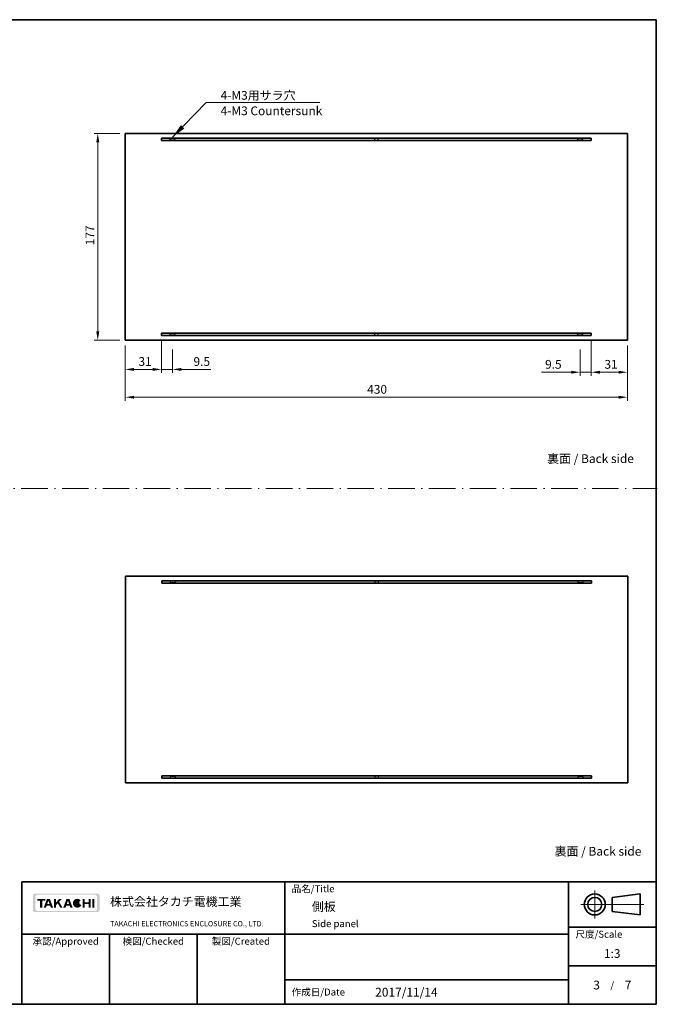
# Model space of a CAD drawing. Units: millimetres. Extents: x 72 to 9516, y 40 to 1445.
# Drawn here: x 4631 to 5177, y 40 to 883 of the extents above; entities that cross this region are included whole.
import ezdxf
from ezdxf.enums import TextEntityAlignment as Align

# ---------------------------------------------------------------- set-up
doc = ezdxf.new("R2010")
doc.units = ezdxf.units.MM
doc.header["$LTSCALE"] = 5
for name, pattern in [('CHAIN', [0.3543, 0.2362, -0.0295, 0.0591, -0.0295]), ('DASH_DOT', [0.37, 0.24, -0.06, 0.01, -0.06]), ('DASHED', [0.2067, 0.1654, -0.0413])]:
    doc.linetypes.add(name, pattern=pattern)
doc.layers.get('Defpoints').update_dxf_attribs({"lineweight": 25})
for name, color, linetype, lineweight in [('Border (ISO)', 7, 'Continuous', 35), ('Dimension (ISO)', 7, 'Continuous', 18), ('Dimension (ISO) @ 1', 7, 'Continuous', 18), ('Hidden (ISO)', 7, 'DASHED', 18), ('Sketch Geometry (ISO)', 7, 'Continuous', 18), ('Symbol (ISO)', 7, 'Continuous', 18), ('Title (ISO)', 7, 'Continuous', 35), ('Visible (ISO)', 7, 'Continuous', 35)]:
    doc.layers.add(name, color=color, linetype=linetype, lineweight=lineweight)
doc.layers.add('Hatch (ISO)', color=1, linetype='Continuous', lineweight=18, true_color=0xff0000)
doc.styles.add('Note Text (TK)', font='txt')
doc.styles.add('文字スタイル67', font='arial.ttf')
doc.dimstyles.new('Default - Method 1b (TK)', dxfattribs={"dimscale": 5, "dimtxt": 2.5, "dimasz": 2.5, "dimexe": 1, "dimexo": 1.5, "dimgap": 1, "dimtad": 1, "dimtoh": 1, "dimrnd": 1e-08, "dimdsep": 46, "dimtxsty": 'Note Text (TK)', "dimcen": 0.09, "dimdle": 5, "dimclrd": 100, "dimclre": 100, "dimclrt": 7, "dimadec": 1, "dimazin": 1, "dimtfac": 1, "dimtmove": 0, "dimatfit": 3, "dimfxl": 0, "dimtolj": 1, "dimlwd": -1, "dimlwe": -1, "dimarcsym": 0})
doc.dimstyles.new('Default - Method 1b (TK)$7', dxfattribs={"dimscale": 5, "dimtxt": 2.5, "dimasz": 2.5, "dimexe": 1, "dimexo": 1.5, "dimgap": 1, "dimtad": 1, "dimtoh": 1, "dimrnd": 1e-08, "dimdsep": 46, "dimtxsty": 'Note Text (TK)', "dimcen": 0.09, "dimdle": 5, "dimclrd": 256, "dimclre": 100, "dimclrt": 7, "dimadec": 1, "dimazin": 1, "dimtfac": 1, "dimtmove": 0, "dimatfit": 3, "dimfxl": 0, "dimtolj": 1, "dimlwd": -1, "dimlwe": -1, "dimarcsym": 0})

# ---------------------------------------------------------------- blocks, each defined once
blk = doc.blocks.new('図面枠 tk図枠')
at = {"layer": 'Border (ISO)'}
for p, q in [((14.5, 289), (405.5, 289)), ((14.5, 289), (14.5, 8)), ((405.5, 289), (405.5, 8)), ((14.5, 8), (405.5, 8))]:
    blk.add_line(p, q, dxfattribs=at)
blk = doc.blocks.new('表題欄 tk表題欄')
at = {"layer": 'Hatch (ISO)'}
h = blk.add_hatch(color=256, dxfattribs=at)
edge = h.paths.add_edge_path(flags=0)
edge.add_arc((95.58, 236.3), 0.596, 270, 360)
edge.add_line((96.17, 236.3), (96.17, 239.71))
edge.add_arc((95.58, 239.71), 0.596, 0, 90)
edge.add_line((95.58, 240.31), (79.14, 240.31))
edge.add_arc((79.14, 239.71), 0.596, 90, 180)
edge.add_line((78.54, 239.71), (78.54, 236.3))
edge.add_arc((79.14, 236.3), 0.596, 180, 270)
edge.add_line((79.14, 235.7), (95.58, 235.7))
edge = h.paths.add_edge_path()
edge.add_line((77.84, 239.96), (77.84, 236.05))
edge.add_arc((78.54, 236.05), 0.702, 180, 270)
edge.add_line((78.54, 235.35), (96.17, 235.35))
edge.add_arc((96.17, 236.05), 0.702, 270, 360)
edge.add_line((96.87, 236.05), (96.87, 239.96))
edge.add_arc((96.17, 239.96), 0.702, 0, 90)
edge.add_line((96.17, 240.66), (78.54, 240.66))
edge.add_arc((78.54, 239.96), 0.702, 90, 180)
for points in [[(79.07, 239.15), (79.07, 238.66), (79.92, 238.66), (79.92, 236.66), (80.51, 236.66), (80.51, 238.66), (81.36, 238.66), (81.36, 239.15)], [(85.68, 236.66), (84.94, 237.89), (84.42, 237.32), (84.42, 236.66), (83.9, 236.66), (83.9, 239.15), (84.42, 239.15), (84.42, 238.1), (85.39, 239.15), (86.11, 239.15), (85.32, 238.3), (86.3, 236.66)], [(92.09, 239.15), (92.09, 236.66), (92.61, 236.66), (92.61, 237.66), (93.77, 237.66), (93.77, 236.66), (94.29, 236.66), (94.29, 239.15), (93.77, 239.15), (93.77, 238.15), (92.61, 238.15), (92.61, 239.15)], [(94.84, 239.15), (94.84, 236.66), (95.36, 236.66), (95.36, 239.15)]]:
    blk.add_hatch(color=256, dxfattribs=at).paths.add_polyline_path(points)
h = blk.add_hatch(color=256, dxfattribs=at)
h.paths.add_polyline_path([(82.59, 237.71), (81.95, 237.71), (82.27, 238.58)], flags=0)
h.paths.add_polyline_path([(82.78, 237.2), (81.76, 237.2), (81.57, 236.66), (80.95, 236.66), (81.86, 239.15), (82.68, 239.15), (83.59, 236.66), (82.98, 236.66)])
h = blk.add_hatch(color=256, dxfattribs=at)
h.paths.add_polyline_path([(87.53, 237.71), (88.16, 237.71), (87.85, 238.58)], flags=0)
h.paths.add_polyline_path([(87.14, 236.66), (87.34, 237.2), (88.35, 237.2), (88.55, 236.66), (89.17, 236.66), (88.25, 239.15), (87.44, 239.15), (86.52, 236.66)])
h = blk.add_hatch(color=256, dxfattribs=at)
edge = h.paths.add_edge_path()
edge.add_arc((90.52, 237.9), 1.27, 38.5505, 336.582)
edge.add_line((91.69, 237.4), (91.17, 237.62))
edge.add_ellipse((90.52, 237.9), major_axis=(0, -0.8), ratio=0.867347, start_angle=124.651, end_angle=429.4109, ccw=False)
edge.add_line((91.09, 238.36), (91.52, 238.7))
at = {"layer": 'Title (ISO)'}
for p, q in [((74.71, 244.05), (255.71, 244.05)), ((74.71, 209.05), (74.71, 244.05)), ((149.71, 244.05), (149.71, 209.05)), ((230.71, 244.05), (230.71, 209.05)), ((255.71, 244.05), (255.71, 209.05)), ((243.21, 239.55), (251.21, 240.55)), ((243.21, 239.55), (243.21, 235.55)), ((251.21, 234.55), (251.21, 240.55)), ((243.21, 235.55), (251.21, 234.55)), ((230.71, 231.05), (255.71, 231.05)), ((74.71, 229.05), (230.71, 229.05)), ((99.71, 229.05), (99.71, 209.05)), ((124.71, 229.05), (124.71, 209.05)), ((230.71, 220.05), (255.71, 220.05)), ((149.71, 216.05), (230.71, 216.05)), ((255.71, 209.05), (74.71, 209.05))]:
    blk.add_line(p, q, dxfattribs=at)
at = {"layer": 'Title (ISO)', "color": 4, "linetype": 'CHAIN', "lineweight": 18, "ltscale": 8.88956, "true_color": 0x00ffff}
blk.add_line((238.21, 241.55), (238.21, 233.55), dxfattribs=at)
at = {"layer": 'Title (ISO)', "color": 4, "linetype": 'CHAIN', "lineweight": 18, "ltscale": 20.001633, "true_color": 0x00ffff}
blk.add_line((252.21, 237.55), (234.21, 237.55), dxfattribs=at)
at = {"layer": 'Title (ISO)'}
for radius in [3, 2]:
    blk.add_circle((238.21, 237.55), radius, dxfattribs=at)
at = {"layer": 'Title (ISO)', "color": 1, "true_color": 0xff0000, "char_height": 2, "line_spacing_factor": 1.5, "style": 'Note Text (TK)'}
for s, insert, attachment_point in [('\\fＭＳ Ｐゴシック|b0|i0;\\H2.0000;品名/Title', (151.71, 242.05), 4), ('\\fＭＳ Ｐゴシック|b0|i0;\\H2.0000;承認/Approved', (87.21, 227.05), 5), ('\\fＭＳ Ｐゴシック|b0|i0;\\H2.0000;検図/Checked', (112.21, 227.05), 5), ('\\fＭＳ Ｐゴシック|b0|i0;\\H2.0000;製図/Created', (137.21, 227.05), 5), ('\\fＭＳ Ｐゴシック|b0|i0;\\H2.0000;尺度/Scale', (232.71, 229.05), 4), ('\\fＭＳ Ｐゴシック|b0|i0;\\H2.0000;作成日/Date', (151.71, 212.55), 4)]:
    blk.add_mtext(s, dxfattribs=dict(at, insert=insert, attachment_point=attachment_point))
at = {"layer": 'Title (ISO)', "color": 7, "line_spacing_factor": 1.5, "style": 'Note Text (TK)'}
for s, insert, char_height, attachment_point in [('株式会社タカチ電機工業', (99.87, 238.05), 2.5, 4), ('\\fArial|b0|i0;\\H1.4986;TAKACHI ELECTRONICS ENCLOSURE CO., LTD.', (99.87, 232.05), 1.4986, 4), ('\\fＭＳ Ｐゴシック|b0|i0;\\H2.0000;/', (243.21, 214.55), 2, 5)]:
    blk.add_mtext(s, dxfattribs=dict(at, insert=insert, char_height=char_height, attachment_point=attachment_point))
at = {"layer": 'Title (ISO)', "color": 7}
for tag, p, height, style in [('<品名>_001', (157.37, 235.77), 2.5, 'Note Text (TK)'), ('<Title>_001', (157.71, 230.55), 2, '文字スタイル67'), ('作成日_001', (175.55, 211.26), 2.5, 'Note Text (TK)'), ('<ページ_No.>_001', (238.1, 213.3), 2.5, 'Note Text (TK)'), ('<総ページ数>_001', (246.79, 213.3), 2.5, 'Note Text (TK)')]:
    blk.add_attdef(tag, p, '', height=height, dxfattribs=dict(at, style=style))
at = {"layer": 'Title (ISO)', "color": 7, "style": 'Note Text (TK)'}
blk.add_attdef('<尺度>', text='', height=2.5, dxfattribs=at).set_placement((243.21, 223.55), align=Align.MIDDLE_CENTER)
blk = doc.blocks.new('*D45')
at = {"layer": 'Defpoints', "color": 0, "transparency": 16777216}
for p in [(4720.94, 785.59), (4697.47, 608.59), (4720.94, 608.59)]:
    blk.add_point(p, dxfattribs=at)
at = {"layer": 'Dimension (ISO)', "color": 100, "transparency": 16777216}
for p, q in [((4716.44, 785.59), (4694.47, 785.59)), ((4697.47, 778.09), (4697.47, 616.09)), ((4716.44, 608.59), (4694.47, 608.59))]:
    blk.add_line(p, q, dxfattribs=at)
for points in [[(4696.22, 778.09), (4698.72, 778.09), (4697.47, 785.59)], [(4696.22, 616.09), (4698.72, 616.09), (4697.47, 608.59)]]:
    blk.add_solid(points, dxfattribs=at)
at = {"layer": 'Dimension (ISO)', "color": 7, "transparency": 16777216, "insert": (4690.72, 689.83), "char_height": 7.5, "attachment_point": 4, "rotation": 90, "style": 'Note Text (TK)'}
blk.add_mtext('\\A1;177', dxfattribs=at)
blk = doc.blocks.new('*D46')
at = {"layer": 'Defpoints', "color": 0, "transparency": 16777216}
for p in [(4720.94, 608.59), (5150.94, 608.59), (5150.94, 559.77)]:
    blk.add_point(p, dxfattribs=at)
at = {"layer": 'Dimension (ISO)', "color": 100, "transparency": 16777216}
for p, q in [((4720.94, 604.09), (4720.94, 556.77)), ((5150.94, 604.09), (5150.94, 556.77)), ((4728.44, 559.77), (5143.44, 559.77))]:
    blk.add_line(p, q, dxfattribs=at)
for points in [[(4728.44, 561.02), (4728.44, 558.52), (4720.94, 559.77)], [(5143.44, 561.02), (5143.44, 558.52), (5150.94, 559.77)]]:
    blk.add_solid(points, dxfattribs=at)
at = {"layer": 'Dimension (ISO)', "color": 7, "transparency": 16777216, "insert": (4928.14, 566.52), "char_height": 7.5, "attachment_point": 4, "style": 'Note Text (TK)'}
blk.add_mtext('\\A1;430', dxfattribs=at)
blk = doc.blocks.new('*D47')
at = {"layer": 'Defpoints', "color": 0, "transparency": 16777216}
for p in [(4720.94, 608.59), (4751.94, 612.59), (4720.94, 583.57)]:
    blk.add_point(p, dxfattribs=at)
at = {"layer": 'Dimension (ISO)', "color": 100, "transparency": 16777216}
for p, q in [((4751.94, 608.09), (4751.94, 580.57)), ((4720.94, 604.09), (4720.94, 580.57)), ((4744.44, 583.57), (4728.44, 583.57))]:
    blk.add_line(p, q, dxfattribs=at)
for points in [[(4728.44, 584.82), (4728.44, 582.32), (4720.94, 583.57)], [(4744.44, 584.82), (4744.44, 582.32), (4751.94, 583.57)]]:
    blk.add_solid(points, dxfattribs=at)
at = {"layer": 'Dimension (ISO)', "color": 7, "transparency": 16777216, "insert": (4732.28, 590.32), "char_height": 7.5, "attachment_point": 4, "style": 'Note Text (TK)'}
blk.add_mtext('\\A1;31', dxfattribs=at)
blk = doc.blocks.new('*D48')
at = {"layer": 'Defpoints', "color": 0, "transparency": 16777216}
for p in [(5119.94, 612.59), (5150.94, 608.59), (5150.94, 581.17)]:
    blk.add_point(p, dxfattribs=at)
at = {"layer": 'Dimension (ISO)', "color": 100, "transparency": 16777216}
for p, q in [((5119.94, 608.09), (5119.94, 578.17)), ((5150.94, 604.09), (5150.94, 578.17)), ((5127.44, 581.17), (5143.44, 581.17))]:
    blk.add_line(p, q, dxfattribs=at)
for points in [[(5127.44, 582.42), (5127.44, 579.92), (5119.94, 581.17)], [(5143.44, 582.42), (5143.44, 579.92), (5150.94, 581.17)]]:
    blk.add_solid(points, dxfattribs=at)
at = {"layer": 'Dimension (ISO)', "color": 7, "transparency": 16777216, "insert": (5131.28, 587.92), "char_height": 7.5, "attachment_point": 4, "style": 'Note Text (TK)'}
blk.add_mtext('\\A1;31', dxfattribs=at)
blk = doc.blocks.new('*D53')
at = {"layer": 'Defpoints', "color": 0, "transparency": 16777216}
for p in [(4751.94, 612.59), (4761.44, 605.09), (4751.94, 583.57)]:
    blk.add_point(p, dxfattribs=at)
at = {"layer": 'Dimension (ISO)', "color": 100, "transparency": 16777216}
for p, q in [((4751.94, 608.09), (4751.94, 580.57)), ((4761.44, 600.59), (4761.44, 580.57)), ((4744.44, 583.57), (4736.94, 583.57)), ((4751.94, 583.57), (4761.44, 583.57)), ((4768.94, 583.57), (4794.41, 583.57))]:
    blk.add_line(p, q, dxfattribs=at)
for points in [[(4744.44, 584.82), (4744.44, 582.32), (4751.94, 583.57)], [(4768.94, 584.82), (4768.94, 582.32), (4761.44, 583.57)]]:
    blk.add_solid(points, dxfattribs=at)
at = {"layer": 'Dimension (ISO)', "color": 7, "transparency": 16777216, "insert": (4779.44, 590.32), "char_height": 7.5, "attachment_point": 4, "style": 'Note Text (TK)'}
blk.add_mtext('\\A1;9.5', dxfattribs=at)
blk = doc.blocks.new('*D54')
at = {"layer": 'Defpoints', "color": 0, "transparency": 16777216}
for p in [(5119.94, 612.59), (5110.44, 605.09), (5119.94, 581.17)]:
    blk.add_point(p, dxfattribs=at)
at = {"layer": 'Dimension (ISO)', "color": 100, "transparency": 16777216}
for p, q in [((5119.94, 608.09), (5119.94, 578.17)), ((5110.44, 600.59), (5110.44, 578.17)), ((5102.94, 581.17), (5077.46, 581.17)), ((5119.94, 581.17), (5110.44, 581.17)), ((5127.44, 581.17), (5134.94, 581.17))]:
    blk.add_line(p, q, dxfattribs=at)
for points in [[(5102.94, 582.42), (5102.94, 579.92), (5110.44, 581.17)], [(5127.44, 582.42), (5127.44, 579.92), (5119.94, 581.17)]]:
    blk.add_solid(points, dxfattribs=at)
at = {"layer": 'Dimension (ISO)', "color": 7, "transparency": 16777216, "insert": (5080.46, 587.92), "char_height": 7.5, "attachment_point": 4, "style": 'Note Text (TK)'}
blk.add_mtext('\\A1;9.5', dxfattribs=at)

msp = doc.modelspace()

# ---------------------------------------------------------------- linework, layer by layer
at = {"layer": 'Hidden (ISO)', "ltscale": 1.256936}
for p, q in [((4759.8367, 780.1943), (4758.4367, 781.5943)), ((4763.0367, 780.1943), (4764.4367, 781.5943)), ((5108.8367, 780.1943), (5107.4367, 781.5943)), ((5112.0367, 780.1943), (5113.4367, 781.5943)), ((4759.8367, 613.9943), (4758.4367, 612.5943)), ((4763.0367, 613.9943), (4764.4367, 612.5943)), ((5108.8367, 613.9943), (5107.4367, 612.5943)), ((5112.0367, 613.9943), (5113.4367, 612.5943)), ((4760.1573, 401.1028), (4758.7573, 402.5028)), ((4763.3573, 401.1028), (4764.7573, 402.5028)), ((5109.1573, 401.1028), (5107.7573, 402.5028)), ((5112.3573, 401.1028), (5113.7573, 402.5028)), ((4760.1573, 234.9028), (4758.7573, 233.5028)), ((4763.3573, 234.9028), (4764.7573, 233.5028)), ((5109.1573, 234.9028), (5107.7573, 233.5028)), ((5112.3573, 234.9028), (5113.7573, 233.5028))]:
    msp.add_line(p, q, dxfattribs=at)
at = {"layer": 'Hidden (ISO)', "ltscale": 3.19125}
for p, q in [((4763.0367, 780.1943), (4759.8367, 780.1943)), ((5112.0367, 780.1943), (5108.8367, 780.1943)), ((4759.8367, 613.9943), (4763.0367, 613.9943)), ((5108.8367, 613.9943), (5112.0367, 613.9943)), ((4763.3573, 401.1028), (4760.1573, 401.1028)), ((5112.3573, 401.1028), (5109.1573, 401.1028)), ((4760.1573, 234.9028), (4763.3573, 234.9028)), ((5109.1573, 234.9028), (5112.3573, 234.9028))]:
    msp.add_line(p, q, dxfattribs=at)
at = {"layer": 'Hidden (ISO)', "ltscale": 0.380839}
for p, q in [((4759.8367, 779.5943), (4759.8367, 780.1943)), ((4763.0367, 779.5943), (4763.0367, 780.1943)), ((5108.8367, 779.5943), (5108.8367, 780.1943)), ((5112.0367, 779.5943), (5112.0367, 780.1943)), ((4759.8367, 614.5943), (4759.8367, 613.9943)), ((4763.0367, 614.5943), (4763.0367, 613.9943)), ((5108.8367, 614.5943), (5108.8367, 613.9943)), ((5112.0367, 614.5943), (5112.0367, 613.9943)), ((4760.1573, 400.5028), (4760.1573, 401.1028)), ((4763.3573, 400.5028), (4763.3573, 401.1028)), ((5109.1573, 400.5028), (5109.1573, 401.1028)), ((5112.3573, 400.5028), (5112.3573, 401.1028)), ((4760.1573, 235.5028), (4760.1573, 234.9028)), ((4763.3573, 235.5028), (4763.3573, 234.9028)), ((5109.1573, 235.5028), (5109.1573, 234.9028)), ((5112.3573, 235.5028), (5112.3573, 234.9028))]:
    msp.add_line(p, q, dxfattribs=at)
at = {"layer": 'Hidden (ISO)', "ltscale": 1.269698}
for p, q in [((4934.4367, 781.5943), (4934.4367, 779.5943)), ((4934.7072, 781.5943), (4934.7072, 779.5943)), ((4937.1662, 781.5943), (4937.1662, 779.5943)), ((4937.4367, 779.5943), (4937.4367, 781.5943)), ((4934.4367, 614.5943), (4934.4367, 612.5943)), ((4934.7072, 614.5943), (4934.7072, 612.5943)), ((4937.1662, 614.5943), (4937.1662, 612.5943)), ((4937.4367, 612.5943), (4937.4367, 614.5943)), ((4934.7573, 402.5028), (4934.7573, 400.5028)), ((4935.0278, 402.5028), (4935.0278, 400.5028)), ((4937.4868, 402.5028), (4937.4868, 400.5028)), ((4937.7573, 400.5028), (4937.7573, 402.5028)), ((4934.7573, 235.5028), (4934.7573, 233.5028)), ((4935.0278, 235.5028), (4935.0278, 233.5028)), ((4937.4868, 235.5028), (4937.4868, 233.5028)), ((4937.7573, 233.5028), (4937.7573, 235.5028))]:
    msp.add_line(p, q, dxfattribs=at)
at = {"layer": 'Sketch Geometry (ISO)', "color": 131, "linetype": 'DASH_DOT', "ltscale": 18.870609, "true_color": 0x80ffff}
msp.add_line((4003.5848, 481.4879), (5176.5819, 481.4879), dxfattribs=at)
at = {"layer": 'Visible (ISO)'}
for p, q in [((4720.9367, 608.5943), (4720.9367, 785.5943)), ((4720.9367, 785.5943), (5150.9367, 785.5943)), ((5150.9367, 785.5943), (5150.9367, 608.5943)), ((4751.9367, 779.5943), (4751.9367, 781.5943)), ((4751.9367, 781.5943), (5119.9367, 781.5943)), ((5119.9367, 779.5943), (4751.9367, 779.5943)), ((5119.9367, 781.5943), (5119.9367, 779.5943)), ((5150.9367, 608.5943), (4720.9367, 608.5943)), ((4751.9367, 612.5943), (4751.9367, 614.5943)), ((4751.9367, 614.5943), (5119.9367, 614.5943)), ((5119.9367, 612.5943), (4751.9367, 612.5943)), ((5119.9367, 614.5943), (5119.9367, 612.5943)), ((4721.2573, 229.5028), (4721.2573, 406.5028)), ((4721.2573, 406.5028), (5151.2573, 406.5028)), ((5151.2573, 406.5028), (5151.2573, 229.5028)), ((4752.2573, 400.5028), (4752.2573, 402.5028)), ((4752.2573, 402.5028), (5120.2573, 402.5028)), ((5120.2573, 400.5028), (4752.2573, 400.5028)), ((5120.2573, 402.5028), (5120.2573, 400.5028)), ((5151.2573, 229.5028), (4721.2573, 229.5028)), ((4752.2573, 233.5028), (4752.2573, 235.5028)), ((4752.2573, 235.5028), (5120.2573, 235.5028)), ((5120.2573, 233.5028), (4752.2573, 233.5028)), ((5120.2573, 235.5028), (5120.2573, 233.5028))]:
    msp.add_line(p, q, dxfattribs=at)

# ---------------------------------------------------------------- block references
at = {"xscale": 3, "yscale": 3, "zscale": 3}
msp.add_blockref('図面枠 tk図枠', (3959, 16), dxfattribs=at)
ref = msp.add_blockref('表題欄 tk表題欄', (4408.3735, -587.1582), dxfattribs=dict(xscale=3, yscale=3, zscale=3))
ref.add_attrib('<品名>_001', '側板', (4880.733, 119.9091), dxfattribs={"layer": 'Title (ISO)', "color": 7, "height": 7.5, "style": 'Note Text (TK)'})
ref.add_attrib('<尺度>_001', '1:3', (5130.8409, 79.75), dxfattribs={"layer": 'Title (ISO)', "color": 7, "height": 7.5, "style": 'Note Text (TK)'})
ref.add_attrib('作成日_001', '2017/11/14', (4935.0142, 46.6222), dxfattribs={"layer": 'Title (ISO)', "color": 7, "height": 7.5, "style": 'Note Text (TK)'})
ref.add_attrib('<Title>_001', 'Side panel', (4880.7469, 106.0634), dxfattribs={"layer": 'Title (ISO)', "color": 7, "height": 6, "style": '文字スタイル67'})
ref.add_attrib('<ページ_No.>_001', '3', (5121.7727, 52.75), dxfattribs={"layer": 'Title (ISO)', "color": 7, "height": 7.5, "style": 'Note Text (TK)'})
ref.add_attrib('<総ページ数>_001', '7', (5148.7301, 52.75), dxfattribs={"layer": 'Title (ISO)', "color": 7, "height": 7.5, "style": 'Note Text (TK)'})

# ---------------------------------------------------------------- texts
at = {"layer": 'Symbol (ISO)', "color": 7, "char_height": 7.5, "style": 'Note Text (TK)'}
for s, insert, width, attachment_point, line_spacing_factor in [('{\\fＭＳ Ｐゴシック|b0|i0;4-M3用サラ穴\\P\\fＭＳ Ｐゴシック|b0|i0;4-M3 Countersunk}', (4802.6558, 821.9676), 88.026316, 1, 1.058182), ('{\\fＭＳ Ｐゴシック|b0|i0;裏面 / Back side}', (5082.2334, 507.1947), 80.350878, 4, 1.5), ('{\\fＭＳ Ｐゴシック|b0|i0;裏面 / Back side}', (5088.6195, 171.0208), 80.350878, 4, 1.5)]:
    msp.add_mtext(s, dxfattribs=dict(at, insert=insert, width=width, attachment_point=attachment_point, line_spacing_factor=line_spacing_factor))

# ---------------------------------------------------------------- dimensions: what is measured, and where the dimension line sits
at = {"layer": 'Dimension (ISO) @ 1', "color": 100, "true_color": 0x00ff3f}
for base, p1, p2, angle, override, picture, middle in [((4697.4745, 608.5943), (4720.9367, 785.5943), (4720.9367, 608.5943), 90, {"dimscale": 1, "dimtxt": 7.5, "dimasz": 7.5, "dimexe": 3, "dimexo": 4.5, "dimgap": 3, "dimtoh": 0, "dimdec": 2, "dimcen": 0.27, "dimtol": 0, "dimlim": 0, "dimtp": 0, "dimtm": 0, "dimtdec": 2, "dimtix": 0, "dimtofl": 0, "dimtmove": 0, "dimatfit": 1}, '*D45', (4697.4745, 697.0943)), ((4720.9367, 583.5746), (4751.9367, 612.5943), (4720.9367, 608.5943), 180, {"dimscale": 1, "dimtxt": 7.5, "dimasz": 7.5, "dimexe": 3, "dimexo": 4.5, "dimgap": 3, "dimtoh": 0, "dimdec": 2, "dimcen": 0.27, "dimtol": 0, "dimlim": 0, "dimtp": 0, "dimtm": 0, "dimtdec": 2, "dimtix": 0, "dimtofl": 0, "dimtmove": 0, "dimatfit": 1}, '*D47', (4736.4367, 583.5746)), ((5150.9367, 559.7745), (4720.9367, 608.5943), (5150.9367, 608.5943), 180, {"dimscale": 1, "dimtxt": 7.5, "dimasz": 7.5, "dimexe": 3, "dimexo": 4.5, "dimgap": 3, "dimtoh": 0, "dimdec": 2, "dimcen": 0.27, "dimtol": 0, "dimlim": 0, "dimtp": 0, "dimtm": 0, "dimtdec": 2, "dimtix": 0, "dimtofl": 0, "dimtmove": 0, "dimatfit": 1}, '*D46', (4935.9367, 559.7745)), ((4751.9367, 583.5746), (4761.4367, 605.0943), (4751.9367, 612.5943), 180, {"dimscale": 1, "dimtxt": 7.5, "dimasz": 7.5, "dimexe": 3, "dimexo": 4.5, "dimgap": 3, "dimtoh": 0, "dimdec": 2, "dimcen": 0.27, "dimtol": 0, "dimlim": 0, "dimtp": 0, "dimtm": 0, "dimtdec": 2, "dimtix": 0, "dimtofl": 1, "dimtmove": 0, "dimatfit": 1}, '*D53', (4785.4239, 583.5746)), ((5119.9367, 581.1699), (5110.4367, 605.0943), (5119.9367, 612.5943), 180, {"dimscale": 1, "dimtxt": 7.5, "dimasz": 7.5, "dimexe": 3, "dimexo": 4.5, "dimgap": 3, "dimtoh": 0, "dimdec": 2, "dimcen": 0.27, "dimtol": 0, "dimlim": 0, "dimtp": 0, "dimtm": 0, "dimtdec": 2, "dimtix": 0, "dimtofl": 1, "dimtmove": 0, "dimatfit": 1}, '*D54', (5086.4495, 581.1699)), ((5150.9367, 581.1699), (5119.9367, 612.5943), (5150.9367, 608.5943), 180, {"dimscale": 1, "dimtxt": 7.5, "dimasz": 7.5, "dimexe": 3, "dimexo": 4.5, "dimgap": 3, "dimtoh": 0, "dimdec": 2, "dimcen": 0.27, "dimtol": 0, "dimlim": 0, "dimtp": 0, "dimtm": 0, "dimtdec": 2, "dimtix": 0, "dimtofl": 0, "dimtmove": 0, "dimatfit": 1}, '*D48', (5135.4367, 581.1699))]:
    dim = msp.add_linear_dim(base=base, p1=p1, p2=p2, angle=angle, dimstyle='Default - Method 1b (TK)', override=override, dxfattribs=at)
    dim.commit()
    dim.dimension.update_dxf_attribs({"geometry": picture, "text_midpoint": middle, "dimtype": 128})

# ---------------------------------------------------------------- leaders
at = {"layer": 'Symbol (ISO)', "color": 100, "true_color": 0x00ff40, "annotation_type": 0, "has_hookline": 1, "hookline_direction": 0, "text_width": 85.0142}
msp.add_leader([(4761.4367, 782.3596), (4790.1558, 812.0634), (4802.6558, 812.0634)], dimstyle='Default - Method 1b (TK)$7', override={"dimgap": 0, "dimtad": 1}, dxfattribs=at)

doc.saveas('drawing.dxf')
